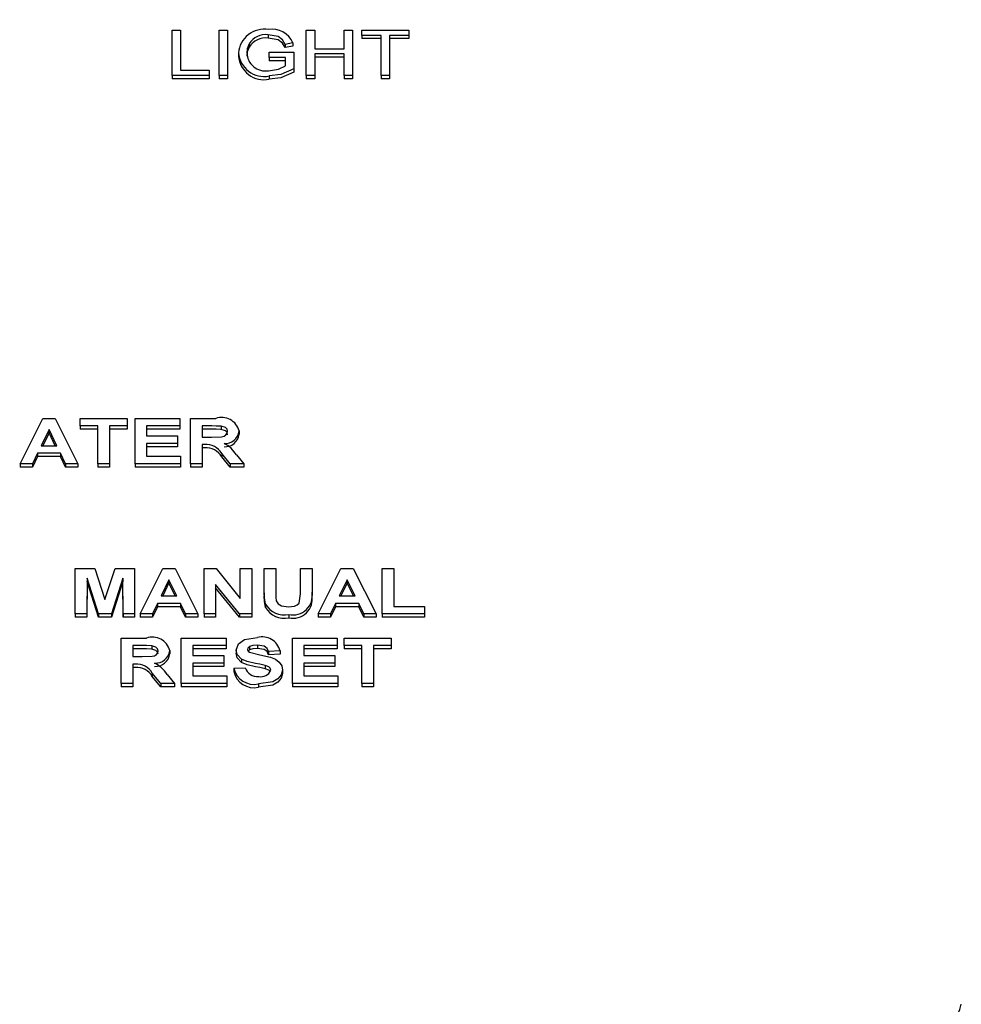
# Model space of a CAD drawing. Units: inches. Extents: x 0.8 to 16.5, y 0.7 to 10.4.
# Drawn here: x 14.3 to 14.4, y 6.3 to 6.4 of the extents above; entities that cross this region are included whole.
import ezdxf

# ---------------------------------------------------------------- set-up
doc = ezdxf.new("R2010")
doc.units = ezdxf.units.IN
doc.header["$MEASUREMENT"] = 0
doc.layers.add('FORMAT', color=7, linetype='Continuous')
doc.styles.add('SLDTEXTSTYLE0', font='TXT', dxfattribs={"width": 0.605})
doc.dimstyles.new('SLDDIMSTYLE0', dxfattribs={"dimtxt": 0.08, "dimasz": 0.13, "dimexe": 0, "dimexo": 0.0625, "dimgap": 0.02, "dimtad": 0, "dimtih": 1, "dimtoh": 1, "dimdec": 6, "dimlfac": 24, "dimrnd": 1e-09, "dimzin": 12, "dimdsep": 46, "dimlunit": 5, "dimtxsty": 'SLDTEXTSTYLE0', "dimsah": 1, "dimcen": 0.09, "dimadec": 0, "dimazin": 3, "dimtfac": 1, "dimtdec": 6, "dimtofl": 0, "dimtmove": 0, "dimatfit": 3, "dimfxl": 0, "dimfrac": 2, "dimtolj": 1, "dimtzin": 12, "dimarcsym": 0})

# ---------------------------------------------------------------- blocks, each defined once
blk = doc.blocks.new('_D')
at = {"layer": 'FORMAT', "color": 7}
for p, q in [((13.53097726158088, 6.836946363264319), (13.53097726158088, 8.146823657978134)), ((14.98835999859717, 6.35145425838173), (14.98835999859717, 8.146823657978134)), ((13.53097726158088, 8.021823657978132), (14.01530656763316, 8.021823657978132)), ((14.18638486548671, 8.021712550094994), (14.1588848646274, 8.021712550094994)), ((14.1588848646274, 8.021712550094994), (14.1588848646274, 7.898934773434346)), ((14.36971818927118, 8.021712550094994), (14.39721819013048, 8.021712550094994)), ((14.39721819013048, 8.021712550094994), (14.39721819013048, 7.898934773434346)), ((14.98835999859717, 8.021823657978132), (14.54079648254145, 8.021823657978132)), ((14.1588848646274, 7.898934773434346), (14.18638486548671, 7.898934773434346)), ((14.39721819013048, 7.898934773434346), (14.36971818927118, 7.898934773434346))]:
    blk.add_line(p, q, dxfattribs=at)
for points in [[(13.53097726158088, 8.021823657978132), (13.66097726158088, 8.001823657978132), (13.66097726158088, 8.041823657978131)], [(14.98835999859717, 8.021823657978132), (14.85835999859717, 8.041823657978131), (14.85835999859717, 8.001823657978132)]]:
    blk.add_solid(points, dxfattribs=at)
at = {"layer": 'FORMAT', "color": 7, "char_height": 0.08, "attachment_point": 1, "style": 'SLDTEXTSTYLE0'}
for s, insert in [('34 31/32', (14.0641626419916, 8.143171292488637)), ('888', (14.18638486548671, 8.002060190324464))]:
    blk.add_mtext(s, dxfattribs=dict(at, insert=insert))

msp = doc.modelspace()

# ---------------------------------------------------------------- linework, layer by layer
at = {"color": 7, "linetype": 'Continuous', "lineweight": 25}
for p, q in [((14.32244857468829, 6.374177775554317), (14.32244857468829, 6.377941435217577)), ((14.32244857468829, 6.377941435217577), (14.32315370289342, 6.377941435217577)), ((14.32315370289342, 6.377941435217577), (14.32315370289342, 6.374612043977002)), ((14.32635883109855, 6.374177775554317), (14.32635883109855, 6.377941435217577)), ((14.32635883109855, 6.377941435217577), (14.32706395930368, 6.377941435217577)), ((14.32706395930368, 6.377941435217577), (14.32706395930368, 6.374177775554317)), ((14.33360242084214, 6.374177775554317), (14.33360242084214, 6.377941435217577)), ((14.33360242084214, 6.377941435217577), (14.33430754904727, 6.377941435217577)), ((14.33430754904727, 6.377941435217577), (14.33430754904727, 6.376397369714701)), ((14.33674344648316, 6.376397369714701), (14.33674344648316, 6.377941435217577)), ((14.33674344648316, 6.377941435217577), (14.33744857468829, 6.377941435217577)), ((14.33744857468829, 6.377941435217577), (14.33744857468829, 6.374177775554317)), ((14.33821780545752, 6.377507166794893), (14.33821780545752, 6.377941435217577)), ((14.33821780545752, 6.377941435217577), (14.34212806186778, 6.377941435217577)), ((14.34212806186778, 6.377941435217577), (14.34212806186778, 6.377507166794893)), ((14.33044236475239, 6.377555418841857), (14.33044236475239, 6.377281115862329)), ((14.33982036956009, 6.377507166794893), (14.33821780545752, 6.377507166794893)), ((14.33821780545752, 6.377507166794893), (14.33821780545752, 6.377232863815365)), ((14.33982036956009, 6.377232863815365), (14.33821780545752, 6.377232863815365)), ((14.33982036956009, 6.374177775554317), (14.33982036956009, 6.377507166794893)), ((14.34212806186778, 6.377507166794893), (14.34052549776522, 6.377507166794893)), ((14.34052549776522, 6.377507166794893), (14.34052549776522, 6.374177775554317)), ((14.34212806186778, 6.377232863815365), (14.34052549776522, 6.377232863815365)), ((14.34212806186778, 6.377507166794893), (14.34212806186778, 6.377232863815365)), ((14.32885282148316, 6.376812035743304), (14.32885282148316, 6.376537732763778)), ((14.33249464840624, 6.376880644122584), (14.33184961635496, 6.376758506128703)), ((14.33184961635496, 6.376758506128703), (14.33184961635496, 6.376484203149177)), ((14.33249464840624, 6.376606341143056), (14.33184961635496, 6.376484203149177)), ((14.33249464840624, 6.376880644122584), (14.33249464840624, 6.376606341143056)), ((14.33430754904727, 6.376397369714701), (14.33674344648316, 6.376397369714701)), ((14.32796139520111, 6.376041510868335), (14.32796139520111, 6.375767207888808)), ((14.33052549776521, 6.375673589010228), (14.33052549776521, 6.376107857432912)), ((14.33052549776521, 6.376107857432912), (14.3325767798165, 6.376107857432912)), ((14.33187165161137, 6.375673589010228), (14.33052549776521, 6.375673589010228)), ((14.33052549776521, 6.375673589010228), (14.33052549776521, 6.3753992860307)), ((14.33187165161137, 6.374960363441029), (14.33187165161137, 6.375673589010228)), ((14.3325767798165, 6.376107857432912), (14.3325767798165, 6.374715333515035)), ((14.33674344648316, 6.375963101292018), (14.33430754904727, 6.375963101292018)), ((14.33430754904727, 6.375963101292018), (14.33430754904727, 6.374177775554317)), ((14.33674344648316, 6.37568879831249), (14.33430754904727, 6.37568879831249)), ((14.33674344648316, 6.374177775554317), (14.33674344648316, 6.375963101292018)), ((14.33187165161137, 6.3753992860307), (14.33052549776521, 6.3753992860307)), ((14.3325767798165, 6.374715333515035), (14.3325767798165, 6.374441030535508)), ((14.32244857468829, 6.374177775554317), (14.32244857468829, 6.37390347257479)), ((14.32552549776521, 6.374177775554317), (14.32244857468829, 6.374177775554317)), ((14.32552549776521, 6.37390347257479), (14.32244857468829, 6.37390347257479)), ((14.32315370289342, 6.374612043977002), (14.32552549776521, 6.374612043977002)), ((14.32552549776521, 6.374612043977002), (14.32552549776521, 6.374177775554317)), ((14.32552549776521, 6.374177775554317), (14.32552549776521, 6.37390347257479)), ((14.32635883109855, 6.374177775554317), (14.32635883109855, 6.37390347257479)), ((14.32706395930368, 6.374177775554317), (14.32635883109855, 6.374177775554317)), ((14.32706395930368, 6.37390347257479), (14.32635883109855, 6.37390347257479)), ((14.32706395930368, 6.374177775554317), (14.32706395930368, 6.37390347257479)), ((14.33051047372675, 6.374129523507353), (14.33051047372675, 6.373855220527825)), ((14.33430754904727, 6.374177775554317), (14.33360242084214, 6.374177775554317)), ((14.33360242084214, 6.374177775554317), (14.33360242084214, 6.37390347257479)), ((14.33430754904727, 6.37390347257479), (14.33360242084214, 6.37390347257479)), ((14.33430754904727, 6.374177775554317), (14.33430754904727, 6.37390347257479)), ((14.33674344648316, 6.374177775554317), (14.33674344648316, 6.37390347257479)), ((14.33744857468829, 6.374177775554317), (14.33674344648316, 6.374177775554317)), ((14.33744857468829, 6.37390347257479), (14.33674344648316, 6.37390347257479)), ((14.33744857468829, 6.374177775554317), (14.33744857468829, 6.37390347257479)), ((14.34052549776522, 6.374177775554317), (14.33982036956009, 6.374177775554317)), ((14.33982036956009, 6.374177775554317), (14.33982036956009, 6.37390347257479)), ((14.34052549776522, 6.37390347257479), (14.33982036956009, 6.37390347257479)), ((14.34052549776522, 6.374177775554317), (14.34052549776522, 6.37390347257479)), ((14.30982036956009, 6.341904393941873), (14.31171039359855, 6.345668053605132)), ((14.31171039359855, 6.345668053605132), (14.31272902340624, 6.345668053605132)), ((14.31272902340624, 6.345668053605132), (14.31462806186778, 6.341904393941873)), ((14.31482036956009, 6.34504077699459), (14.31482036956009, 6.345668053605132)), ((14.31482036956009, 6.345668053605132), (14.31873062597034, 6.345668053605132)), ((14.31873062597034, 6.345668053605132), (14.31873062597034, 6.34504077699459)), ((14.31937165161137, 6.341904393941873), (14.31937165161137, 6.345668053605132)), ((14.31937165161137, 6.345668053605132), (14.32308960032932, 6.345668053605132)), ((14.32308960032932, 6.345668053605132), (14.32308960032932, 6.34504077699459)), ((14.32398703622675, 6.341904393941873), (14.32398703622675, 6.345668053605132)), ((14.32398703622675, 6.345668053605132), (14.32608539359855, 6.345668053605132)), ((14.31222421571393, 6.3447512647128), (14.31156916763701, 6.343400207397784)), ((14.31222421571393, 6.344476961733273), (14.31170216098765, 6.343400207397784)), ((14.31288126699599, 6.343400207397784), (14.31222421571393, 6.3447512647128)), ((14.31222421571393, 6.3447512647128), (14.31222421571393, 6.344476961733273)), ((14.31274786693785, 6.343400207397784), (14.31222421571393, 6.344476961733273)), ((14.31629472853445, 6.34504077699459), (14.31482036956009, 6.34504077699459)), ((14.31482036956009, 6.34504077699459), (14.31482036956009, 6.344766474015062)), ((14.31629472853445, 6.344766474015062), (14.31482036956009, 6.344766474015062)), ((14.31629472853445, 6.341904393941873), (14.31629472853445, 6.34504077699459)), ((14.31873062597034, 6.34504077699459), (14.31725626699598, 6.34504077699459)), ((14.31725626699598, 6.34504077699459), (14.31725626699598, 6.341904393941873)), ((14.31873062597034, 6.344766474015062), (14.31725626699598, 6.344766474015062)), ((14.31873062597034, 6.34504077699459), (14.31873062597034, 6.344766474015062)), ((14.32308960032932, 6.34504077699459), (14.32033319007291, 6.34504077699459)), ((14.32033319007291, 6.34504077699459), (14.32033319007291, 6.344220492196186)), ((14.32308960032932, 6.344766474015062), (14.32033319007291, 6.344766474015062)), ((14.32308960032932, 6.34504077699459), (14.32308960032932, 6.344766474015062)), ((14.3257658823806, 6.34504077699459), (14.32494857468829, 6.34504077699459)), ((14.32494857468829, 6.34504077699459), (14.32494857468829, 6.344123988102257)), ((14.3257658823806, 6.344766474015062), (14.32494857468829, 6.344766474015062)), ((14.32653010513701, 6.345028713982847), (14.32653010513701, 6.34475441100332)), ((14.32802549776521, 6.344625357027751), (14.32802549776521, 6.344351054048223)), ((14.32033319007291, 6.344220492196186), (14.32289729263701, 6.344220492196186)), ((14.32289729263701, 6.343593215585644), (14.32033319007291, 6.343593215585644)), ((14.32033319007291, 6.343593215585644), (14.32033319007291, 6.342531670552416)), ((14.32289729263701, 6.344220492196186), (14.32289729263701, 6.343593215585644)), ((14.32289729263701, 6.343593215585644), (14.32289729263701, 6.343318912606116)), ((14.32494857468829, 6.344123988102257), (14.32572281347034, 6.344123988102257)), ((14.31126768526522, 6.34277293078724), (14.31084601058573, 6.341904393941873)), ((14.31318675577804, 6.34277293078724), (14.31126768526522, 6.34277293078724)), ((14.31126768526522, 6.34277293078724), (14.31126768526522, 6.342498627807714)), ((14.31156916763701, 6.343400207397784), (14.31288126699599, 6.343400207397784)), ((14.31318675577804, 6.34277293078724), (14.31318675577804, 6.342498627807714)), ((14.31360843045752, 6.341904393941873), (14.31318675577804, 6.34277293078724)), ((14.32289729263701, 6.343318912606116), (14.32033319007291, 6.343318912606116)), ((14.32516391923957, 6.343496711491714), (14.32494857468829, 6.343496711491714)), ((14.32494857468829, 6.343496711491714), (14.32494857468829, 6.341904393941873)), ((14.32516391923957, 6.343222408512187), (14.32494857468829, 6.343222408512187)), ((14.32728631507291, 6.341904393941873), (14.32657517725239, 6.342758605960799)), ((14.32657517725239, 6.342758605960799), (14.32657517725239, 6.342484302981271)), ((14.31126768526522, 6.342498627807714), (14.31084601058573, 6.341630090962346)), ((14.31318675577804, 6.342498627807714), (14.31126768526522, 6.342498627807714)), ((14.31360843045752, 6.341630090962346), (14.31318675577804, 6.342498627807714)), ((14.32033319007291, 6.342531670552416), (14.32315370289342, 6.342531670552416)), ((14.32315370289342, 6.342531670552416), (14.32315370289342, 6.341904393941873)), ((14.32728631507291, 6.341630090962346), (14.32657517725239, 6.342484302981271)), ((14.32780414359855, 6.342649284916893), (14.32841011314983, 6.341904393941873)), ((14.31084601058573, 6.341904393941873), (14.30982036956009, 6.341904393941873)), ((14.30982036956009, 6.341904393941873), (14.30982036956009, 6.341630090962346)), ((14.31084601058573, 6.341630090962346), (14.30982036956009, 6.341630090962346)), ((14.31084601058573, 6.341904393941873), (14.31084601058573, 6.341630090962346)), ((14.31360843045752, 6.341904393941873), (14.31360843045752, 6.341630090962346)), ((14.31462806186778, 6.341904393941873), (14.31360843045752, 6.341904393941873)), ((14.31462806186778, 6.341630090962346), (14.31360843045752, 6.341630090962346)), ((14.31462806186778, 6.341904393941873), (14.31462806186778, 6.341630090962346)), ((14.31629472853445, 6.341904393941873), (14.31629472853445, 6.341630090962346)), ((14.31725626699598, 6.341904393941873), (14.31629472853445, 6.341904393941873)), ((14.31725626699598, 6.341630090962346), (14.31629472853445, 6.341630090962346)), ((14.31725626699598, 6.341904393941873), (14.31725626699598, 6.341630090962346)), ((14.32315370289342, 6.341904393941873), (14.31937165161137, 6.341904393941873)), ((14.31937165161137, 6.341904393941873), (14.31937165161137, 6.341630090962346)), ((14.32315370289342, 6.341630090962346), (14.31937165161137, 6.341630090962346)), ((14.32315370289342, 6.341904393941873), (14.32315370289342, 6.341630090962346)), ((14.32494857468829, 6.341904393941873), (14.32398703622675, 6.341904393941873)), ((14.32398703622675, 6.341904393941873), (14.32398703622675, 6.341630090962346)), ((14.32494857468829, 6.341630090962346), (14.32398703622675, 6.341630090962346)), ((14.32494857468829, 6.341904393941873), (14.32494857468829, 6.341630090962346)), ((14.32728631507291, 6.341904393941873), (14.32728631507291, 6.341630090962346)), ((14.32841011314983, 6.341904393941873), (14.32728631507291, 6.341904393941873)), ((14.32841011314983, 6.341630090962346), (14.32728631507291, 6.341630090962346)), ((14.32841011314983, 6.341904393941873), (14.32841011314983, 6.341630090962346)), ((14.31440370289342, 6.329421589392065), (14.31440370289342, 6.333185249055324)), ((14.31440370289342, 6.333185249055324), (14.31603030545752, 6.333185249055324)), ((14.31603030545752, 6.333185249055324), (14.31687165161137, 6.330618089369147)), ((14.31687165161137, 6.330618089369147), (14.31771299776521, 6.333185249055324)), ((14.31771299776521, 6.333185249055324), (14.31933960032932, 6.333185249055324)), ((14.31933960032932, 6.333185249055324), (14.31933960032932, 6.329421589392065)), ((14.31978831827804, 6.329421589392065), (14.3216783423165, 6.333185249055324)), ((14.3216783423165, 6.333185249055324), (14.32269697212419, 6.333185249055324)), ((14.32269697212419, 6.333185249055324), (14.32459601058573, 6.329421589392065)), ((14.32510883109855, 6.329421589392065), (14.32510883109855, 6.333185249055324)), ((14.32510883109855, 6.333185249055324), (14.32611343847034, 6.333185249055324)), ((14.32611343847034, 6.333185249055324), (14.32812165161137, 6.330712331648376)), ((14.32812165161137, 6.330712331648376), (14.32812165161137, 6.333185249055324)), ((14.32812165161137, 6.333185249055324), (14.32908319007291, 6.333185249055324)), ((14.32908319007291, 6.333185249055324), (14.32908319007291, 6.329421589392065)), ((14.33010883109855, 6.333185249055324), (14.33107036956009, 6.333185249055324)), ((14.33010883109855, 6.331185804859218), (14.33010883109855, 6.333185249055324)), ((14.33107036956009, 6.333185249055324), (14.33107036956009, 6.33114283037989)), ((14.33312165161137, 6.331099101962328), (14.33312165161137, 6.333185249055324)), ((14.33312165161137, 6.333185249055324), (14.33408319007291, 6.333185249055324)), ((14.33408319007291, 6.333185249055324), (14.33408319007291, 6.331216716326804)), ((14.33459601058573, 6.329421589392065), (14.33648603462419, 6.333185249055324)), ((14.33648603462419, 6.333185249055324), (14.33750466443188, 6.333185249055324)), ((14.33750466443188, 6.333185249055324), (14.33940370289342, 6.329421589392065)), ((14.33991652340624, 6.329421589392065), (14.33991652340624, 6.333185249055324)), ((14.33991652340624, 6.333185249055324), (14.34087806186778, 6.333185249055324)), ((14.34087806186778, 6.333185249055324), (14.34087806186778, 6.330048866002609)), ((14.31539729263701, 6.332384566651001), (14.31536524135496, 6.329421589392065)), ((14.31539729263701, 6.332110263671473), (14.31536524135496, 6.329147286412538)), ((14.31539729263701, 6.332384566651001), (14.31539729263701, 6.332110263671473)), ((14.31633579423957, 6.329421589392065), (14.31539729263701, 6.332384566651001)), ((14.31633579423957, 6.329147286412538), (14.31539729263701, 6.332110263671473)), ((14.31834601058573, 6.332384566651001), (14.31740750898316, 6.329421589392065)), ((14.31834601058573, 6.332110263671473), (14.31740750898316, 6.329147286412538)), ((14.31834601058573, 6.332384566651001), (14.31834601058573, 6.332110263671473)), ((14.31837806186778, 6.329421589392065), (14.31834601058573, 6.332384566651001)), ((14.31837806186778, 6.329147286412538), (14.31834601058573, 6.332110263671473)), ((14.32219216443188, 6.332268460162991), (14.32153711635496, 6.330917402847976)), ((14.32284921571393, 6.330917402847976), (14.32219216443188, 6.332268460162991)), ((14.32219216443188, 6.332268460162991), (14.32219216443188, 6.331994157183464)), ((14.33699985673957, 6.332268460162991), (14.33634480866265, 6.330917402847976)), ((14.33765690802162, 6.330917402847976), (14.33699985673957, 6.332268460162991)), ((14.33699985673957, 6.332268460162991), (14.33699985673957, 6.331994157183464)), ((14.32219216443188, 6.331994157183464), (14.3216701097056, 6.330917402847976)), ((14.3227158156558, 6.330917402847976), (14.32219216443188, 6.331994157183464)), ((14.32804853462419, 6.329421589392065), (14.32607036956009, 6.331856809887323)), ((14.32607036956009, 6.331856809887323), (14.32607036956009, 6.329421589392065)), ((14.32804853462419, 6.329147286412538), (14.32607036956009, 6.331582506907795)), ((14.33699985673957, 6.331994157183464), (14.33647780201329, 6.330917402847976)), ((14.33752350796349, 6.330917402847976), (14.33699985673957, 6.331994157183464)), ((14.32153711635496, 6.330917402847976), (14.32284921571393, 6.330917402847976)), ((14.33010883109855, 6.331185804859218), (14.33010883109855, 6.33091150187969)), ((14.33408319007291, 6.331216716326804), (14.33408319007291, 6.330942413347278)), ((14.33634480866265, 6.330917402847976), (14.33765690802162, 6.330917402847976)), ((14.32123563398316, 6.330290126237433), (14.32081395930368, 6.329421589392065)), ((14.32123563398316, 6.330015823257906), (14.32081395930368, 6.329147286412538)), ((14.32315470449598, 6.330290126237433), (14.32123563398316, 6.330290126237433)), ((14.32123563398316, 6.330290126237433), (14.32123563398316, 6.330015823257906)), ((14.32315470449598, 6.330015823257906), (14.32123563398316, 6.330015823257906)), ((14.32357637917547, 6.329421589392065), (14.32315470449598, 6.330290126237433)), ((14.32315470449598, 6.330290126237433), (14.32315470449598, 6.330015823257906)), ((14.32357637917547, 6.329147286412538), (14.32315470449598, 6.330015823257906)), ((14.33020698814983, 6.330235088746363), (14.33020698814983, 6.329960785766836)), ((14.33604332629086, 6.330290126237433), (14.33562165161137, 6.329421589392065)), ((14.33604332629086, 6.330015823257906), (14.33562165161137, 6.329147286412538)), ((14.33796239680368, 6.330290126237433), (14.33604332629086, 6.330290126237433)), ((14.33604332629086, 6.330290126237433), (14.33604332629086, 6.330015823257906)), ((14.33796239680368, 6.330015823257906), (14.33604332629086, 6.330015823257906)), ((14.33796239680368, 6.330290126237433), (14.33796239680368, 6.330015823257906)), ((14.33838407148316, 6.329421589392065), (14.33796239680368, 6.330290126237433)), ((14.33838407148316, 6.329147286412538), (14.33796239680368, 6.330015823257906)), ((14.34087806186778, 6.330048866002609), (14.34344216443188, 6.330048866002609)), ((14.34344216443188, 6.330048866002609), (14.34344216443188, 6.329421589392065)), ((14.31440370289342, 6.329421589392065), (14.31440370289342, 6.329147286412538)), ((14.31536524135496, 6.329421589392065), (14.31440370289342, 6.329421589392065)), ((14.31536524135496, 6.329147286412538), (14.31440370289342, 6.329147286412538)), ((14.31536524135496, 6.329421589392065), (14.31536524135496, 6.329147286412538)), ((14.31633579423957, 6.329421589392065), (14.31633579423957, 6.329147286412538)), ((14.31740750898316, 6.329421589392065), (14.31633579423957, 6.329421589392065)), ((14.31740750898316, 6.329147286412538), (14.31633579423957, 6.329147286412538)), ((14.31740750898316, 6.329421589392065), (14.31740750898316, 6.329147286412538)), ((14.31837806186778, 6.329421589392065), (14.31837806186778, 6.329147286412538)), ((14.31933960032932, 6.329421589392065), (14.31837806186778, 6.329421589392065)), ((14.31933960032932, 6.329147286412538), (14.31837806186778, 6.329147286412538)), ((14.31933960032932, 6.329421589392065), (14.31933960032932, 6.329147286412538)), ((14.32081395930368, 6.329421589392065), (14.31978831827804, 6.329421589392065)), ((14.31978831827804, 6.329421589392065), (14.31978831827804, 6.329147286412538)), ((14.32081395930368, 6.329147286412538), (14.31978831827804, 6.329147286412538)), ((14.32081395930368, 6.329421589392065), (14.32081395930368, 6.329147286412538)), ((14.32459601058573, 6.329421589392065), (14.32357637917547, 6.329421589392065)), ((14.32357637917547, 6.329421589392065), (14.32357637917547, 6.329147286412538)), ((14.32459601058573, 6.329147286412538), (14.32357637917547, 6.329147286412538)), ((14.32459601058573, 6.329421589392065), (14.32459601058573, 6.329147286412538)), ((14.32510883109855, 6.329421589392065), (14.32510883109855, 6.329147286412538)), ((14.32607036956009, 6.329421589392065), (14.32510883109855, 6.329421589392065)), ((14.32607036956009, 6.329147286412538), (14.32510883109855, 6.329147286412538)), ((14.32607036956009, 6.329421589392065), (14.32607036956009, 6.329147286412538)), ((14.32804853462419, 6.329421589392065), (14.32804853462419, 6.329147286412538)), ((14.32908319007291, 6.329421589392065), (14.32804853462419, 6.329421589392065)), ((14.32908319007291, 6.329147286412538), (14.32804853462419, 6.329147286412538)), ((14.32908319007291, 6.329421589392065), (14.32908319007291, 6.329147286412538)), ((14.33215510513701, 6.329373337345101), (14.33215510513701, 6.329099034365573)), ((14.33562165161137, 6.329421589392065), (14.33459601058573, 6.329421589392065)), ((14.33459601058573, 6.329421589392065), (14.33459601058573, 6.329147286412538)), ((14.33562165161137, 6.329147286412538), (14.33459601058573, 6.329147286412538)), ((14.33562165161137, 6.329421589392065), (14.33562165161137, 6.329147286412538)), ((14.33838407148316, 6.329421589392065), (14.33838407148316, 6.329147286412538)), ((14.33940370289342, 6.329421589392065), (14.33838407148316, 6.329421589392065)), ((14.33940370289342, 6.329147286412538), (14.33838407148316, 6.329147286412538)), ((14.33940370289342, 6.329421589392065), (14.33940370289342, 6.329147286412538)), ((14.33991652340624, 6.329421589392065), (14.33991652340624, 6.329147286412538)), ((14.34344216443188, 6.329421589392065), (14.33991652340624, 6.329421589392065)), ((14.34344216443188, 6.329147286412538), (14.33991652340624, 6.329147286412538)), ((14.34344216443188, 6.329421589392065), (14.34344216443188, 6.329147286412538)), ((14.31821780545752, 6.323650644575069), (14.31821780545752, 6.327414304238327)), ((14.31821780545752, 6.327414304238327), (14.32031616282932, 6.327414304238327)), ((14.32321780545752, 6.323650644575069), (14.32321780545752, 6.327414304238327)), ((14.32321780545752, 6.327414304238327), (14.32693575417547, 6.327414304238327)), ((14.32693575417547, 6.327414304238327), (14.32693575417547, 6.326787027627784)), ((14.33244857468829, 6.323650644575069), (14.33244857468829, 6.327414304238327)), ((14.33244857468829, 6.327414304238327), (14.33616652340624, 6.327414304238327)), ((14.33616652340624, 6.327414304238327), (14.33616652340624, 6.326787027627784)), ((14.33674344648316, 6.326787027627784), (14.33674344648316, 6.327414304238327)), ((14.33674344648316, 6.327414304238327), (14.34065370289342, 6.327414304238327)), ((14.34065370289342, 6.327414304238327), (14.34065370289342, 6.326787027627784)), ((14.31999665161137, 6.326787027627784), (14.31917934391906, 6.326787027627784)), ((14.31917934391906, 6.326787027627784), (14.31917934391906, 6.325870238735452)), ((14.31999665161137, 6.326512724648257), (14.31917934391906, 6.326512724648257)), ((14.32076087436778, 6.326774964616042), (14.32076087436778, 6.326500661636516)), ((14.32693575417547, 6.326787027627784), (14.32417934391906, 6.326787027627784)), ((14.32417934391906, 6.326787027627784), (14.32417934391906, 6.325966742829381)), ((14.32693575417547, 6.326512724648257), (14.32417934391906, 6.326512724648257)), ((14.32693575417547, 6.326787027627784), (14.32693575417547, 6.326512724648257)), ((14.32776908750881, 6.326422875460846), (14.32776908750881, 6.326148572481319)), ((14.32888787757291, 6.326427529627835), (14.32878215757564, 6.326333050286673)), ((14.32888787757291, 6.326701832607362), (14.32888787757291, 6.326427529627835)), ((14.32956295770111, 6.326835279674749), (14.32956295770111, 6.326560976695221)), ((14.33616652340624, 6.326787027627784), (14.33341011314983, 6.326787027627784)), ((14.33341011314983, 6.326787027627784), (14.33341011314983, 6.325966742829381)), ((14.33616652340624, 6.326512724648257), (14.33341011314983, 6.326512724648257)), ((14.33616652340624, 6.326787027627784), (14.33616652340624, 6.326512724648257)), ((14.33821780545752, 6.326787027627784), (14.33674344648316, 6.326787027627784)), ((14.33674344648316, 6.326787027627784), (14.33674344648316, 6.326512724648257)), ((14.33821780545752, 6.326512724648257), (14.33674344648316, 6.326512724648257)), ((14.33821780545752, 6.323650644575069), (14.33821780545752, 6.326787027627784)), ((14.34065370289342, 6.326787027627784), (14.33917934391906, 6.326787027627784)), ((14.33917934391906, 6.326787027627784), (14.33917934391906, 6.323650644575069)), ((14.34065370289342, 6.326512724648257), (14.33917934391906, 6.326512724648257)), ((14.34065370289342, 6.326787027627784), (14.34065370289342, 6.326512724648257)), ((14.31917934391906, 6.325870238735452), (14.31995358270111, 6.325870238735452)), ((14.32225626699598, 6.326371607660946), (14.32225626699598, 6.326097304681419)), ((14.32417934391906, 6.325966742829381), (14.32674344648316, 6.325966742829381)), ((14.32674344648316, 6.325966742829381), (14.32674344648316, 6.325339466218838)), ((14.32823082629086, 6.32567270691819), (14.32823082629086, 6.325398403938663)), ((14.33142293366265, 6.326352759205101), (14.33046139520111, 6.326304507158135)), ((14.33046139520111, 6.326304507158135), (14.33046139520111, 6.326030204178609)), ((14.33142293366265, 6.326078456225573), (14.33046139520111, 6.326030204178609)), ((14.33142293366265, 6.326352759205101), (14.33142293366265, 6.326078456225573)), ((14.33341011314983, 6.325966742829381), (14.33597421571393, 6.325966742829381)), ((14.33597421571393, 6.325966742829381), (14.33597421571393, 6.325339466218838)), ((14.31939468847034, 6.325242962124908), (14.31917934391906, 6.325242962124908)), ((14.31917934391906, 6.325242962124908), (14.31917934391906, 6.323650644575069)), ((14.31939468847034, 6.324968659145381), (14.31917934391906, 6.324968659145381)), ((14.32674344648316, 6.325339466218838), (14.32417934391906, 6.325339466218838)), ((14.32417934391906, 6.325339466218838), (14.32417934391906, 6.324277921185612)), ((14.32674344648316, 6.325065163239311), (14.32417934391906, 6.325065163239311)), ((14.32674344648316, 6.325339466218838), (14.32674344648316, 6.325065163239311)), ((14.3275767798165, 6.324905197796155), (14.32853831827804, 6.324953449843119)), ((14.3275767798165, 6.324905197796155), (14.3275767798165, 6.324630894816627)), ((14.33018495289342, 6.325139672586874), (14.33018495289342, 6.324865369607347)), ((14.33161524135496, 6.32475667196409), (14.33161524135496, 6.324482368984564)), ((14.33597421571393, 6.325339466218838), (14.33341011314983, 6.325339466218838)), ((14.33341011314983, 6.325339466218838), (14.33341011314983, 6.324277921185612)), ((14.33597421571393, 6.325065163239311), (14.33341011314983, 6.325065163239311)), ((14.33597421571393, 6.325339466218838), (14.33597421571393, 6.325065163239311)), ((14.32151708430368, 6.323650644575069), (14.32080594648316, 6.324504856593992)), ((14.32080594648316, 6.324504856593992), (14.32080594648316, 6.324230553614466)), ((14.32151708430368, 6.323376341595542), (14.32080594648316, 6.324230553614466)), ((14.32203491282932, 6.324395535550089), (14.3226408823806, 6.323650644575069)), ((14.32417934391906, 6.324277921185612), (14.32699985673957, 6.324277921185612)), ((14.32699985673957, 6.324277921185612), (14.32699985673957, 6.323650644575069)), ((14.33341011314983, 6.324277921185612), (14.33623062597034, 6.324277921185612)), ((14.33623062597034, 6.324277921185612), (14.33623062597034, 6.323650644575069)), ((14.31917934391906, 6.323650644575069), (14.31821780545752, 6.323650644575069)), ((14.31821780545752, 6.323650644575069), (14.31821780545752, 6.323376341595542)), ((14.31917934391906, 6.323376341595542), (14.31821780545752, 6.323376341595542)), ((14.31917934391906, 6.323650644575069), (14.31917934391906, 6.323376341595542)), ((14.3226408823806, 6.323650644575069), (14.32151708430368, 6.323650644575069)), ((14.32151708430368, 6.323650644575069), (14.32151708430368, 6.323376341595542)), ((14.3226408823806, 6.323376341595542), (14.32151708430368, 6.323376341595542)), ((14.3226408823806, 6.323650644575069), (14.3226408823806, 6.323376341595542)), ((14.32699985673957, 6.323650644575069), (14.32321780545752, 6.323650644575069)), ((14.32321780545752, 6.323650644575069), (14.32321780545752, 6.323376341595542)), ((14.32699985673957, 6.323376341595542), (14.32321780545752, 6.323376341595542)), ((14.32699985673957, 6.323650644575069), (14.32699985673957, 6.323376341595542)), ((14.32962605866265, 6.323602392528103), (14.32962605866265, 6.323328089548577)), ((14.33623062597034, 6.323650644575069), (14.33244857468829, 6.323650644575069)), ((14.33244857468829, 6.323650644575069), (14.33244857468829, 6.323376341595542)), ((14.33623062597034, 6.323376341595542), (14.33244857468829, 6.323376341595542)), ((14.33623062597034, 6.323650644575069), (14.33623062597034, 6.323376341595542)), ((14.33821780545752, 6.323650644575069), (14.33821780545752, 6.323376341595542)), ((14.33917934391906, 6.323650644575069), (14.33821780545752, 6.323650644575069)), ((14.33917934391906, 6.323376341595542), (14.33821780545752, 6.323376341595542)), ((14.33917934391906, 6.323650644575069), (14.33917934391906, 6.323376341595542))]:
    msp.add_line(p, q, dxfattribs=at)
at = {"color": 7, "linetype": 'Continuous', "lineweight": 25, "flags": 128}
for points in [[(14.33184961635496, 6.376758506128703), (14.33164151358785, 6.377130829195055), (14.33125543481787, 6.377406569728846), (14.33044236475239, 6.377555418841857)], [(14.33184961635496, 6.376484203149177), (14.33164151358785, 6.376856526215529), (14.33125543481787, 6.37713226674932), (14.33044236475239, 6.377281115862329)], [(14.32885282148316, 6.376812035743304), (14.32870120815128, 6.376397915560021), (14.32866652340624, 6.376061113262415)], [(14.32885282148316, 6.376537732763778), (14.32870120815128, 6.376123612580493), (14.32866652340624, 6.375786810282888)], [(14.33045137917547, 6.374563791930036), (14.33129176430693, 6.374697999924059), (14.33187165161137, 6.374960363441029)], [(14.3325767798165, 6.374715333515035), (14.33148306857402, 6.37425241910142), (14.33051047372675, 6.374129523507353)], [(14.3325767798165, 6.374441030535508), (14.33148306857402, 6.373978116121893), (14.33051047372675, 6.373855220527825)], [(14.32572281347034, 6.344123988102257), (14.32656610497642, 6.344152240618261), (14.32676659076962, 6.344200106790978), (14.32693257528617, 6.344297007669716), (14.32703471766535, 6.344435182955283), (14.32706395930368, 6.344592183745463)], [(14.32653010513701, 6.345028713982847), (14.32610231022916, 6.345039779952502), (14.3257658823806, 6.34504077699459)], [(14.32653010513701, 6.34475441100332), (14.32610231022916, 6.344765476972975), (14.3257658823806, 6.344766474015062)], [(14.32706395930368, 6.344592183745463), (14.32702146877679, 6.344771754468487), (14.32687880470611, 6.344918475062137), (14.32653010513701, 6.345028713982847)], [(14.32706395930368, 6.344317880765935), (14.32702146877679, 6.34449745148896), (14.32687880470611, 6.34464417208261), (14.32653010513701, 6.34475441100332)], [(14.33020698814983, 6.330235088746363), (14.33012224047432, 6.330765631003354), (14.33010883109855, 6.331185804859218)], [(14.33020698814983, 6.329960785766836), (14.33012224047432, 6.330491328023826), (14.33010883109855, 6.33091150187969)], [(14.33107036956009, 6.33114283037989), (14.33107746449331, 6.330789185941664), (14.33110943206009, 6.330512538016411)], [(14.33110943206009, 6.330512538016411), (14.33126608099744, 6.330259751761655), (14.33155496009855, 6.330085061674049), (14.33212605866265, 6.330000613955643)], [(14.33212605866265, 6.330000613955643), (14.33263835526614, 6.330062792927642), (14.33285743945843, 6.330167751324445), (14.33301632316176, 6.330322545836101), (14.33312165161137, 6.331099101962328)], [(14.32776908750881, 6.326422875460846), (14.32795974955093, 6.326930349678268), (14.32847136922517, 6.327290279131062), (14.32955093847034, 6.327462556285291)], [(14.32076087436778, 6.326774964616042), (14.32033307945993, 6.326786030585697), (14.31999665161137, 6.326787027627784)], [(14.32076087436778, 6.326500661636516), (14.32033307945993, 6.32651172760617), (14.31999665161137, 6.326512724648257)], [(14.32129472853445, 6.326338434378657), (14.32125223800756, 6.326518005101682), (14.32110957393688, 6.326664725695331), (14.32076087436778, 6.326774964616042)], [(14.32129472853445, 6.32606413139913), (14.32125223800756, 6.326243702122155), (14.32110957393688, 6.326390422715805), (14.32076087436778, 6.326500661636516)], [(14.32823082629086, 6.32567270691819), (14.3278604380053, 6.326055846356325), (14.32776908750881, 6.326422875460846)], [(14.32888787757291, 6.326701832607362), (14.32876087893757, 6.326588337074773), (14.32873062597034, 6.326473389322512)], [(14.32873062597034, 6.326473389322512), (14.32877997955578, 6.326334932704008), (14.32887886314983, 6.326249469667066)], [(14.32956295770111, 6.326835279674749), (14.32916953418801, 6.32680034256128), (14.32888787757291, 6.326701832607362)], [(14.32956295770111, 6.326560976695221), (14.32916953418801, 6.326526039581753), (14.32888787757291, 6.326427529627835)], [(14.33046139520111, 6.326304507158135), (14.33035322997553, 6.326560108405607), (14.3301082817908, 6.326751346276525), (14.32956295770111, 6.326835279674749)], [(14.33046139520111, 6.326030204178609), (14.33035322997553, 6.32628580542608), (14.3301082817908, 6.326477043296998), (14.32956295770111, 6.326560976695221)], [(14.31995358270111, 6.325870238735452), (14.32079687420719, 6.325898491251455), (14.32099736000039, 6.325946357424173), (14.32116334451694, 6.326043258302911), (14.32126548689612, 6.326181433588478), (14.32129472853445, 6.326338434378657)], [(14.32823082629086, 6.325398403938663), (14.3278604380053, 6.325781543376797), (14.32776908750881, 6.326148572481319)], [(14.3293736548165, 6.325303277183615), (14.32870506531847, 6.325463597760266), (14.32823082629086, 6.32567270691819)], [(14.32887886314983, 6.326249469667066), (14.32974064660669, 6.326010656378137), (14.33062585814327, 6.325814501884269), (14.3310361944621, 6.325656713586417), (14.33136353324709, 6.325413438056345), (14.33155989393383, 6.325100812857105), (14.33161524135496, 6.32475667196409)], [(14.3293736548165, 6.325028974204088), (14.32870506531847, 6.325189294780739), (14.32823082629086, 6.325398403938663)], [(14.33018495289342, 6.325139672586874), (14.32973204436904, 6.325235193262193), (14.3293736548165, 6.325303277183615)], [(14.33018495289342, 6.324865369607347), (14.32973204436904, 6.324960890282665), (14.3293736548165, 6.325028974204088)], [(14.33161524135496, 6.32475667196409), (14.33152017029941, 6.324367558761677), (14.33125098898071, 6.324027562483158), (14.33083635274931, 6.323784438643179), (14.32962605866265, 6.323602392528103)], [(14.33065370289342, 6.324749132581752), (14.3306112599913, 6.324903808148133), (14.33047930118897, 6.325026263016572), (14.33018495289342, 6.325139672586874)], [(14.33061083697861, 6.32462989771509), (14.33047930118897, 6.324751960037045), (14.33018495289342, 6.324865369607347)], [(14.33161524135496, 6.324482368984564), (14.33152017029941, 6.324093255782149), (14.33125098898071, 6.323753259503632), (14.33083635274931, 6.323510135663652), (14.32962605866265, 6.323328089548577)]]:
    msp.add_lwpolyline(points, dxfattribs=at)
at = {"color": 7, "linetype": 'Continuous', "lineweight": 25}
for centre, radius, start, end in [((14.33011643581128, 6.375853149636629), 0.002163256800540111, 80.98546932705774, 175.0047596381727), ((14.33076952189979, 6.376137930387481), 0.001878213288089111, 23.29318847632621, 99.62812565297106), ((14.33024939110667, 6.375896929214245), 0.001669678613637975, 83.36319007716635, 146.7650558282262), ((14.33024939110667, 6.375622626234716), 0.001669678613639922, 83.36319007717341, 146.7650558281242), ((14.33010803464505, 6.376248208892426), 0.002156567869418696, 185.5000041046899, 280.7550661750846), ((14.33010803464505, 6.375973905912899), 0.002156567869418696, 185.5000041046664, 280.7550661750846), ((14.33021938577065, 6.3760997119947), 0.001553342005136745, 181.42387967498, 278.5893262618988), ((14.32657629613285, 6.344255170754323), 0.001495735019410294, 14.32930225741538, 109.159652488863), ((14.32684980885657, 6.344772465293944), 0.001184856637695232, 266.2100594221891, 352.8679227827845), ((14.32684980885657, 6.344498162314416), 0.001184856637694463, 266.2100594221006, 352.8679227827739), ((14.32549064456293, 6.341147348686082), 0.002758276677423375, 32.99185371147686, 62.3308747001706), ((14.32529674290579, 6.342032454731341), 0.001470268678375101, 29.59659267768136, 95.18315144293933), ((14.3252967429058, 6.34175815175182), 0.001470268678367092, 29.59659267754316, 95.18315144317117), ((14.33250140863, 6.330941151818258), 0.001605605285087262, 257.5443363518783, 9.882404051600505), ((14.33250140863, 6.330666848838729), 0.001605605285087566, 257.5443363518714, 9.882404051662954), ((14.33178809189008, 6.331176528954081), 0.001840162683602405, 210.770934145736, 281.5045695931107), ((14.33178809189008, 6.330902225974556), 0.001840162683604839, 210.7709341457552, 281.5045695930399), ((14.32080706536362, 6.326001421387512), 0.001495735019415584, 14.32930225759633, 109.1596524887206), ((14.32994024590675, 6.325985505967179), 0.001527494000732494, 13.9118378143757, 104.7656897945784), ((14.32108057808734, 6.326518715927138), 0.001184856637695176, 266.2100594221863, 352.8679227827845), ((14.32108057808734, 6.326244412947609), 0.001184856637693193, 266.210059422095, 352.8679227828591), ((14.31952751213657, 6.32377870536454), 0.00147026867836938, 29.59659267756916, 95.18315144316492), ((14.31952751213657, 6.323504402385012), 0.001470268678370258, 29.59659267762935, 95.18315144316178), ((14.31972141379369, 6.322893599319262), 0.002758276677443478, 32.99185371157919, 62.3308747000548), ((14.32926571881243, 6.325298721134992), 0.00173417863849463, 193.1159262881281, 281.9926987155624), ((14.3295064437049, 6.325224383068683), 0.001005321667351531, 195.6344590739414, 278.3306541040721), ((14.32986290786803, 6.325048551808659), 0.0008455818385144116, 255.5636274117714, 339.2617987969164), ((14.32926571881243, 6.325024418155465), 0.001734178638492552, 193.1159262881832, 281.9926987156833), ((14.38580732668398, 6.297333725731312), 0.002259285883828947, 263.1616889989392, 350.9227202274947)]:
    msp.add_arc(centre, radius, start, end, dxfattribs=at)

# ---------------------------------------------------------------- dimensions: what is measured, and where the dimension line sits
at = {"layer": 'FORMAT', "color": 7}
dim = msp.add_linear_dim(base=(13.53097726158088, 8.021823657978132), p1=(14.98835999859717, 6.30145425838173), p2=(13.53097726158088, 6.78694636326432), dimstyle='SLDDIMSTYLE0', dxfattribs=at)
dim.commit()
dim.dimension.update_dxf_attribs({"geometry": '_D', "text_midpoint": (14.2780515250873, 8.021823657978132), "dimtype": 160})

doc.saveas('drawing.dxf')
